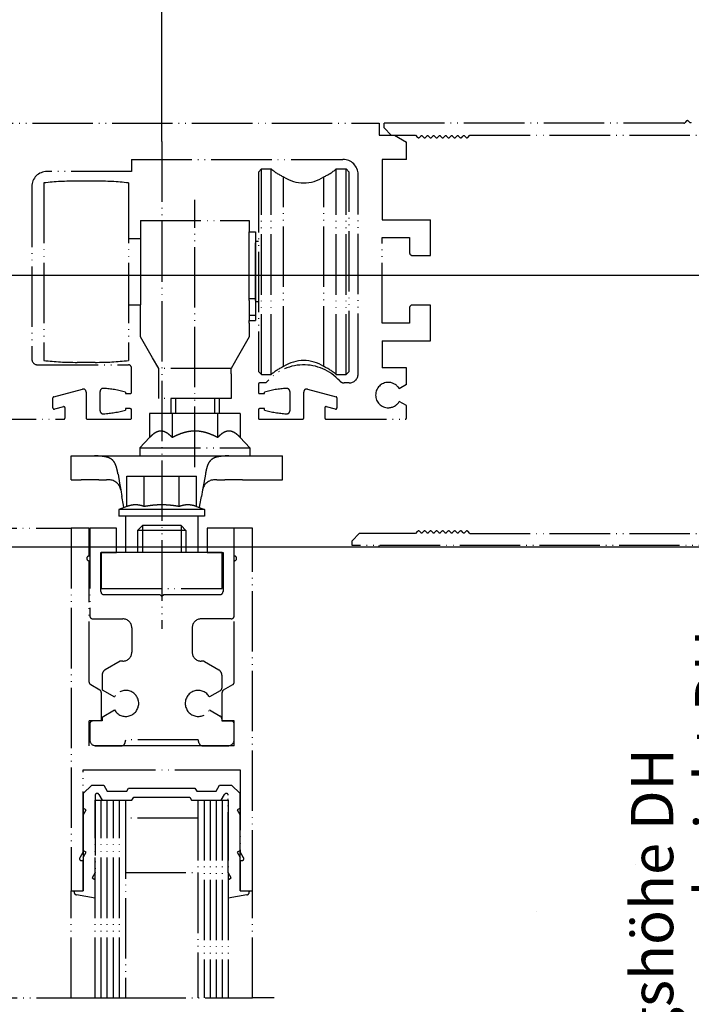
# Model space of a CAD drawing. Units: inches. Extents: x -311 to 2093, y 25 to 1696.
# Drawn here: x 393 to 504, y 338 to 501 of the extents above; entities that cross this region are included whole.
import ezdxf

# ---------------------------------------------------------------- set-up
doc = ezdxf.new("R2010")
doc.units = ezdxf.units.IN
doc.linetypes.add('DASH_CENTER', pattern=[14, 11, -1, 1, -1])
doc.linetypes.add('PHANTOM', pattern=[13, 10, -1, 0, -1, 0, -1])
doc.layers.add('1', color=7, linetype='Continuous')
doc.styles.add('CONVERTER_11', font='txt.shx', dxfattribs={"width": 0.72})
doc.dimstyles.new('ME10_DIM_25', dxfattribs={"dimtxt": 7, "dimasz": 7, "dimexe": 4, "dimexo": 0, "dimgap": 4, "dimtad": 1, "dimdsep": 46, "dimtxsty": 'CONVERTER_11', "dimsah": 1, "dimcen": 0.09, "dimclrd": 3, "dimclre": 3, "dimclrt": 1, "dimadec": 0, "dimazin": 0, "dimtfac": 1, "dimtdec": 4, "dimtmove": 0, "dimatfit": 3, "dimfxl": 0, "dimtolj": 1, "dimtzin": 0, "dimarcsym": 0})
doc.dimstyles.new('ME10_DIM_29', dxfattribs={"dimtxt": 7, "dimasz": 7, "dimexe": 4, "dimexo": 0, "dimgap": 4, "dimtad": 1, "dimdsep": 46, "dimtxsty": 'CONVERTER_11', "dimsah": 1, "dimcen": 0.09, "dimclrd": 3, "dimclre": 3, "dimclrt": 4, "dimadec": 0, "dimazin": 0, "dimtfac": 1, "dimtdec": 4, "dimtmove": 0, "dimatfit": 3, "dimfxl": 0, "dimtolj": 1, "dimtzin": 0, "dimarcsym": 0})
doc.dimstyles.new('ME10_DIM_31', dxfattribs={"dimtxt": 7, "dimasz": 7, "dimexe": 4, "dimexo": 0, "dimgap": 4, "dimtad": 1, "dimdsep": 46, "dimtxsty": 'CONVERTER_11', "dimsah": 1, "dimcen": 0.09, "dimclrd": 3, "dimclre": 3, "dimclrt": 4, "dimadec": 0, "dimazin": 0, "dimtfac": 1, "dimtdec": 4, "dimtmove": 0, "dimatfit": 3, "dimfxl": 0, "dimtolj": 1, "dimtzin": 0, "dimarcsym": 0})

# ---------------------------------------------------------------- blocks, each defined once
blk = doc.blocks.new('*D23')
at = {"layer": '1', "color": 3, "linetype": 'Continuous'}
for p, q in [((555.24, 413.82), (515.67, 413.82)), ((519.67, 245.77), (519.67, 413.82)), ((559.23, 245.77), (515.67, 245.77))]:
    blk.add_line(p, q, dxfattribs=at)
at = {"layer": '1', "color": 3}
for points in [[(520.59, 406.82), (518.74, 406.82), (519.67, 413.82)], [(518.74, 252.77), (520.59, 252.77), (519.67, 245.77)]]:
    blk.add_solid(points, dxfattribs=at)
at = {"layer": '1', "color": 3, "insert": (514.17, 293.22), "char_height": 7, "attachment_point": 7, "rotation": 90, "line_spacing_factor": 0.60024, "style": 'CONVERTER_11'}
blk.add_mtext('clear passage height DH', dxfattribs=at)
at = {"layer": '1', "color": 1, "insert": (503.57, 288.74), "char_height": 7, "attachment_point": 7, "rotation": 90, "line_spacing_factor": 0.60024, "style": 'CONVERTER_11'}
blk.add_mtext('Durchgangshöhe DH', dxfattribs=at)
blk = doc.blocks.new('*D29')
at = {"layer": '1', "color": 3, "linetype": 'Continuous'}
for p, q in [((364.23, 487), (364.23, 583.17)), ((416.73, 480.68), (416.73, 583.17)), ((364.23, 579.17), (416.73, 579.17))]:
    blk.add_line(p, q, dxfattribs=at)
at = {"layer": '1', "color": 3}
for points in [[(371.23, 580.09), (371.23, 578.25), (364.23, 579.17)], [(409.73, 578.25), (409.73, 580.09), (416.73, 579.17)]]:
    blk.add_solid(points, dxfattribs=at)
at = {"layer": '1', "color": 4, "insert": (386.32, 583.17), "char_height": 7, "attachment_point": 7, "rotation": 0.0001, "line_spacing_factor": 0.60024, "style": 'CONVERTER_11'}
blk.add_mtext('52.5', dxfattribs=at)
blk = doc.blocks.new('*D31')
at = {"layer": '1', "color": 3, "linetype": 'Continuous'}
for p, q in [((333.94, 458.58), (523.68, 458.58)), ((519.68, 413.58), (519.68, 458.58)), ((311.23, 413.58), (523.68, 413.58))]:
    blk.add_line(p, q, dxfattribs=at)
at = {"layer": '1', "color": 3}
for points in [[(520.6, 451.58), (518.76, 451.58), (519.68, 458.58)], [(518.76, 420.58), (520.6, 420.58), (519.68, 413.58)]]:
    blk.add_solid(points, dxfattribs=at)
at = {"layer": '1', "color": 4, "insert": (515.68, 433.93), "char_height": 7, "attachment_point": 7, "rotation": 90, "line_spacing_factor": 0.60024, "style": 'CONVERTER_11'}
blk.add_mtext('45', dxfattribs=at)

msp = doc.modelspace()

# ---------------------------------------------------------------- linework, layer by layer
at = {"color": 7, "linetype": 'PHANTOM'}
for p, q in [((432.735, 475.634), (433.235, 476.134)), ((433.235, 442.134), (433.235, 476.134)), ((433.235, 476.134), (434.868, 476.134)), ((434.868, 442.134), (434.868, 476.134)), ((445.601, 476.134), (447.235, 476.134)), ((445.601, 442.134), (445.601, 476.134)), ((447.235, 442.134), (447.235, 476.134)), ((447.735, 475.634), (447.235, 476.134)), ((432.735, 475.634), (432.735, 442.634)), ((436.915, 443.432), (436.915, 474.836)), ((443.554, 443.432), (443.554, 474.836)), ((447.735, 442.634), (447.735, 475.634)), ((397.235, 473.831), (397.235, 444.438)), ((405.735, 474.134), (402.735, 474.134)), ((411.235, 473.831), (411.235, 444.438)), ((413.235, 467.634), (413.235, 464.634)), ((413.235, 467.634), (431.235, 467.634)), ((431.235, 467.634), (431.235, 465.734)), ((411.235, 464.634), (413.235, 464.634)), ((413.235, 464.634), (413.235, 462.634)), ((413.235, 464.634), (413.235, 462.634)), ((431.235, 465.634), (431.235, 465.734)), ((431.235, 465.734), (432.235, 465.734)), ((431.235, 465.634), (431.235, 465.734)), ((431.235, 464.634), (431.235, 465.634)), ((431.235, 464.634), (431.235, 465.634)), ((431.235, 463.934), (431.235, 464.634)), ((431.235, 463.934), (431.235, 464.634)), ((432.235, 465.734), (432.235, 463.934)), ((431.235, 462.777), (431.235, 463.934)), ((431.235, 462.777), (431.235, 463.934)), ((431.235, 462.634), (431.235, 462.777)), ((431.235, 462.634), (431.235, 462.777)), ((432.235, 454.71), (432.235, 463.934)), ((432.335, 463.934), (432.235, 463.934)), ((432.735, 464.134), (432.335, 464.134)), ((432.335, 463.934), (432.335, 464.134)), ((432.335, 463.283), (432.335, 463.934)), ((432.335, 454.334), (432.335, 463.283)), ((413.235, 462.634), (413.235, 453.634)), ((413.235, 462.634), (413.235, 453.634)), ((431.235, 461.968), (431.235, 462.634)), ((431.235, 461.968), (431.235, 462.634)), ((431.235, 454.71), (431.235, 461.968)), ((431.235, 454.71), (431.235, 461.968)), ((431.235, 454.393), (431.235, 454.71)), ((431.235, 454.71), (432.235, 454.71)), ((431.235, 454.393), (431.235, 454.71)), ((432.235, 454.393), (432.235, 454.71)), ((411.235, 453.634), (413.235, 453.634)), ((413.235, 448.33), (413.235, 453.634)), ((431.235, 454.393), (431.235, 454.334)), ((431.235, 454.393), (431.235, 454.334)), ((431.235, 454.334), (431.235, 451.955)), ((431.235, 454.334), (431.235, 451.955)), ((432.235, 454.393), (432.235, 451.955)), ((432.335, 454.334), (432.235, 454.334)), ((432.335, 454.134), (432.335, 454.334)), ((432.735, 454.134), (432.335, 454.134)), ((431.235, 451.955), (431.235, 451.069)), ((431.235, 451.955), (432.235, 451.955)), ((431.235, 451.955), (431.235, 451.069)), ((432.235, 451.955), (432.235, 451.069)), ((431.235, 451.069), (432.235, 451.069)), ((431.235, 450.634), (431.235, 451.069)), ((431.235, 450.634), (431.235, 448.33)), ((415.235, 444.866), (413.235, 448.33)), ((431.235, 448.33), (429.235, 444.866)), ((416.235, 443.134), (415.235, 444.866)), ((429.235, 444.866), (428.235, 443.134)), ((405.735, 444.134), (402.735, 444.134)), ((416.235, 442.256), (416.235, 443.134)), ((428.235, 443.134), (416.235, 443.134)), ((416.235, 438.134), (416.235, 442.256)), ((428.235, 442.256), (428.235, 443.134)), ((428.235, 442.256), (428.235, 438.134)), ((432.735, 442.634), (433.235, 442.134)), ((433.235, 442.134), (434.868, 442.134)), ((445.601, 442.134), (447.235, 442.134)), ((447.735, 442.634), (447.235, 442.134)), ((428.235, 438.134), (416.235, 438.134)), ((418.235, 438.134), (418.235, 435.687)), ((426.235, 438.134), (426.235, 435.687)), ((418.482, 435.687), (414.729, 435.687)), ((414.729, 435.687), (414.729, 431.687)), ((418.482, 435.687), (418.482, 431.687)), ((425.988, 435.687), (418.482, 435.687)), ((429.74, 435.687), (425.988, 435.687)), ((425.988, 435.687), (425.988, 431.687)), ((429.74, 435.687), (429.74, 431.687)), ((414.729, 431.687), (413.135, 429.987)), ((429.74, 431.687), (431.335, 429.987)), ((401.735, 428.687), (402.235, 428.687)), ((401.735, 424.687), (401.735, 428.687)), ((402.235, 428.687), (402.881, 428.687)), ((402.881, 428.687), (406.503, 428.687)), ((406.503, 428.687), (407.003, 428.687)), ((407.003, 428.687), (407.635, 428.687)), ((407.635, 428.687), (418.735, 428.687)), ((413.135, 429.987), (413.135, 428.687)), ((413.135, 429.987), (431.335, 429.987)), ((413.135, 428.687), (424.235, 428.687)), ((418.735, 428.687), (423.035, 428.687)), ((423.035, 428.687), (425.835, 428.687)), ((424.235, 428.687), (428.535, 428.687)), ((425.835, 428.687), (435.589, 428.687)), ((428.535, 428.687), (431.335, 428.687)), ((431.335, 429.987), (431.335, 428.687)), ((435.589, 428.687), (436.735, 428.687)), ((436.735, 424.687), (436.735, 428.687)), ((409.511, 425.628), (409.776, 424.123)), ((423.959, 425.628), (423.693, 424.123)), ((401.735, 424.687), (402.235, 424.687)), ((402.235, 424.687), (403.387, 424.687)), ((406.31, 424.687), (403.387, 424.687)), ((406.31, 424.687), (406.503, 424.687)), ((406.503, 424.687), (407.003, 424.687)), ((407.003, 424.687), (407.61, 424.687)), ((407.999, 424.687), (407.61, 424.687)), ((409.776, 424.123), (409.968, 423.034)), ((410.961, 420.269), (410.961, 425.287)), ((410.961, 425.287), (413.848, 425.287)), ((413.848, 420.269), (413.848, 425.287)), ((413.848, 425.287), (419.622, 425.287)), ((419.622, 420.269), (419.622, 425.287)), ((419.622, 425.287), (422.508, 425.287)), ((422.508, 420.269), (422.508, 425.287)), ((423.693, 424.123), (423.501, 423.034)), ((425.86, 424.687), (425.471, 424.687)), ((425.86, 424.687), (427.16, 424.687)), ((430.082, 424.687), (427.16, 424.687)), ((430.082, 424.687), (436.735, 424.687)), ((409.968, 423.034), (410.16, 421.948)), ((423.501, 423.034), (423.31, 421.948)), ((410.413, 420.512), (410.16, 421.948)), ((410.486, 420.096), (410.413, 420.512)), ((422.983, 420.096), (423.057, 420.512)), ((423.057, 420.512), (423.31, 421.948)), ((410.961, 420.269), (409.635, 419.787)), ((416.735, 419.787), (409.635, 419.787)), ((409.635, 419.787), (409.635, 418.687)), ((423.835, 419.787), (416.735, 419.787)), ((422.508, 420.269), (423.835, 419.787)), ((423.835, 419.787), (423.835, 418.687)), ((410.735, 418.687), (409.635, 418.687)), ((411.735, 418.687), (410.735, 418.687)), ((410.735, 418.687), (410.735, 417.687)), ((411.735, 418.687), (410.735, 418.687)), ((410.735, 417.687), (410.735, 417.251)), ((410.735, 417.251), (410.735, 412.687)), ((413.735, 418.687), (411.735, 418.687)), ((413.735, 418.687), (411.735, 418.687)), ((416.735, 418.687), (413.735, 418.687)), ((416.735, 418.687), (413.735, 418.687)), ((419.735, 418.687), (416.735, 418.687)), ((419.735, 418.687), (416.735, 418.687)), ((421.735, 418.687), (419.735, 418.687)), ((421.735, 418.687), (419.735, 418.687)), ((422.735, 418.687), (421.735, 418.687)), ((422.735, 418.687), (421.735, 418.687)), ((423.835, 418.687), (422.735, 418.687)), ((422.735, 418.687), (422.735, 417.687)), ((422.735, 417.687), (422.735, 417.251)), ((422.735, 417.251), (422.735, 412.687)), ((413.535, 417.134), (412.735, 416.334)), ((412.735, 416.334), (412.735, 412.687)), ((420.735, 416.334), (412.735, 416.334)), ((415.58, 417.134), (413.535, 417.134)), ((417.889, 417.134), (415.58, 417.134)), ((419.935, 417.134), (417.889, 417.134)), ((419.935, 417.134), (420.735, 416.334)), ((420.735, 416.334), (420.735, 412.687)), ((410.735, 412.687), (406.735, 412.687)), ((406.735, 412.687), (406.735, 406.687)), ((411.735, 412.687), (410.735, 412.687)), ((411.735, 412.687), (410.735, 412.687)), ((421.735, 412.687), (411.735, 412.687)), ((421.735, 412.687), (411.735, 412.687)), ((422.735, 412.687), (421.735, 412.687)), ((422.735, 412.687), (421.735, 412.687)), ((426.735, 412.687), (422.735, 412.687)), ((426.735, 406.687), (426.735, 412.687)), ((406.735, 406.687), (426.735, 406.687)), ((405.735, 371.687), (410.735, 371.687)), ((422.735, 371.687), (422.735, 359.687)), ((422.735, 371.687), (427.735, 371.687)), ((423.735, 371.687), (423.735, 338.966)), ((424.735, 371.687), (424.735, 338.966)), ((425.735, 371.687), (425.735, 338.966)), ((426.735, 371.687), (426.735, 338.966)), ((427.735, 371.687), (427.735, 338.966)), ((422.735, 359.687), (422.735, 338.966)), ((405.735, 355.823), (405.735, 355.823)), ((478.735, 353.323), (478.735, 353.323)), ((382.823, 338.966), (401.735, 338.966)), ((401.735, 338.966), (405.735, 338.966)), ((405.735, 338.966), (405.735, 338.966)), ((405.735, 338.966), (406.735, 338.966)), ((406.735, 338.966), (407.735, 338.966)), ((407.735, 338.966), (408.735, 338.966)), ((408.735, 338.966), (409.735, 338.966)), ((409.735, 338.966), (410.735, 338.966)), ((410.735, 338.966), (431.785, 338.966))]:
    msp.add_line(p, q, dxfattribs=at)
at = {"color": 7, "linetype": 'DASH_CENTER'}
msp.add_line((495.2, 361.1), (495.2, 361.1), dxfattribs=at)
at = {"color": 7, "linetype": 'PHANTOM'}
for centre, radius, start, end in [((440.235, 482.334), 8.2, -130.87864, -113.88072), ((440.235, 482.334), 8.2, -66.11928, -49.12136), ((440.235, 479.834), 6, -123.59184, -56.40816), ((402.735, 424.134), 50, 90, 96.31532), ((405.735, 424.134), 50, 83.68468, 90), ((402.735, 494.134), 50, -96.31532, -90), ((405.735, 494.134), 50, -90, -83.68468), ((440.235, 435.934), 8.2, 113.88072, 130.87864), ((440.235, 438.434), 6, 56.40816, 123.59184), ((440.235, 435.934), 8.2, 49.12136, 66.11928), ((407.999, 422.687), 2, 10, 90), ((425.471, 422.687), 2, 90, 170)]:
    msp.add_arc(centre, radius, start, end, dxfattribs=at)
for points in [[(418.482, 431.687), (418.263, 431.91), (418.05, 432.105), (417.69, 432.383), (417.342, 432.583), (416.971, 432.715), (416.605, 432.759), (416.237, 432.714), (415.864, 432.581), (415.518, 432.381), (415.161, 432.105), (414.948, 431.909), (414.729, 431.687)], [(425.988, 431.687), (425.55, 431.91), (425.123, 432.105), (424.404, 432.383), (423.707, 432.583), (422.966, 432.715), (422.233, 432.759), (421.497, 432.714), (420.751, 432.581), (420.059, 432.381), (419.345, 432.105), (418.919, 431.909), (418.482, 431.687)], [(429.74, 431.687), (429.521, 431.91), (429.308, 432.105), (428.948, 432.383), (428.6, 432.583), (428.229, 432.715), (427.863, 432.759), (427.495, 432.714), (427.122, 432.581), (426.776, 432.381), (426.419, 432.105), (426.206, 431.909), (425.988, 431.687)], [(402.881, 428.687), (403.001, 428.687), (403.128, 428.686), (403.254, 428.685), (403.387, 428.684)], [(403.387, 428.684), (404.5, 428.674), (405.61, 428.656)], [(409.511, 425.628), (409.444, 425.987), (409.374, 426.321), (409.293, 426.647), (409.201, 426.948), (409.064, 427.29), (408.899, 427.592), (408.697, 427.855), (408.455, 428.075), (408.215, 428.229), (407.945, 428.354), (407.647, 428.45), (407.317, 428.524), (406.933, 428.581), (406.504, 428.62), (406.104, 428.642), (405.61, 428.656)], [(427.86, 428.656), (427.366, 428.642), (426.965, 428.62), (426.537, 428.581), (426.152, 428.524), (425.822, 428.45), (425.524, 428.354), (425.254, 428.229), (425.015, 428.075), (424.773, 427.855), (424.57, 427.592), (424.405, 427.29), (424.269, 426.948), (424.176, 426.647), (424.095, 426.321), (424.025, 425.987), (423.959, 425.628)], [(427.86, 428.656), (428.969, 428.674), (430.082, 428.684)], [(430.082, 428.684), (431.464, 428.684), (432.576, 428.685), (433.448, 428.685), (434.109, 428.685), (434.59, 428.685), (434.921, 428.685), (435.132, 428.685), (435.252, 428.686), (435.312, 428.686), (435.341, 428.686), (435.468, 428.687), (435.589, 428.687)], [(413.848, 420.269), (413.48, 420.389), (413.13, 420.475), (412.763, 420.532), (412.404, 420.55), (412.046, 420.532), (411.68, 420.476), (411.33, 420.39), (410.961, 420.269)], [(419.622, 420.269), (418.884, 420.39), (418.184, 420.476), (417.453, 420.532), (416.735, 420.55), (416.017, 420.532), (415.285, 420.475), (414.585, 420.389), (413.848, 420.269)], [(422.508, 420.269), (422.14, 420.39), (421.79, 420.476), (421.424, 420.532), (421.065, 420.55), (420.706, 420.532), (420.34, 420.475), (419.99, 420.389), (419.622, 420.269)]]:
    msp.add_spline(points, degree=3, dxfattribs=at)
at = {"layer": '1', "color": 7, "linetype": 'PHANTOM'}
for p, q in [((503.593, 484.079), (503.293, 483.779)), ((504.093, 483.862), (503.876, 484.079)), ((329.335, 483.72), (452.735, 483.72)), ((452.735, 483.72), (452.735, 481.72)), ((453.535, 482.92), (453.535, 483.72)), ((503.152, 483.72), (453.535, 483.72)), ((454.735, 481.72), (453.535, 482.92)), ((452.735, 481.72), (455.235, 481.72)), ((454.735, 481.72), (458.735, 481.72)), ((455.235, 481.72), (457.235, 480.566)), ((458.735, 481.72), (459.093, 481.362)), ((459.376, 481.362), (459.593, 481.579)), ((459.876, 481.579), (460.093, 481.362)), ((460.376, 481.362), (460.593, 481.579)), ((460.876, 481.579), (461.093, 481.362)), ((461.376, 481.362), (461.593, 481.579)), ((461.876, 481.579), (462.093, 481.362)), ((462.376, 481.362), (462.593, 481.579)), ((462.876, 481.579), (463.093, 481.362)), ((463.376, 481.362), (463.593, 481.579)), ((463.876, 481.579), (464.093, 481.362)), ((464.376, 481.362), (464.593, 481.579)), ((464.876, 481.579), (465.093, 481.362)), ((465.376, 481.362), (465.593, 481.579)), ((465.876, 481.579), (466.093, 481.362)), ((466.376, 481.362), (466.593, 481.579)), ((466.876, 481.579), (467.093, 481.362)), ((467.376, 481.362), (467.735, 481.72)), ((467.735, 481.72), (543.635, 481.72)), ((416.735, 480.683), (416.735, 400.046)), ((457.235, 477.72), (457.235, 480.566)), ((411.735, 477.72), (411.735, 475.72)), ((411.735, 477.72), (446.735, 477.72)), ((457.235, 477.72), (453.235, 477.72)), ((453.235, 477.72), (453.235, 467.72)), ((411.735, 475.72), (397.735, 475.72)), ((449.235, 442.22), (449.235, 475.22)), ((395.235, 473.22), (395.235, 444.72)), ((422.235, 426.807), (422.235, 471.021)), ((453.235, 467.72), (461.235, 467.72)), ((461.235, 461.82), (461.235, 467.72)), ((461.235, 461.82), (461.235, 467.72)), ((453.235, 450.62), (453.235, 464.82)), ((453.235, 464.82), (457.735, 464.82)), ((457.735, 464.82), (457.735, 462.32)), ((458.235, 461.82), (461.235, 461.82)), ((457.735, 453.12), (457.735, 450.62)), ((461.235, 453.62), (458.235, 453.62)), ((461.235, 447.72), (461.235, 453.62)), ((461.235, 447.72), (461.235, 453.62)), ((457.735, 450.62), (453.235, 450.62)), ((453.235, 447.72), (453.235, 443.22)), ((453.235, 447.72), (461.235, 447.72)), ((396.235, 443.72), (411.235, 443.72)), ((411.735, 439.17), (411.735, 443.22)), ((457.235, 443.22), (453.235, 443.22)), ((457.235, 440.452), (457.235, 443.22)), ((432.735, 440.52), (432.735, 439.17)), ((433.99, 440.72), (432.935, 440.72)), ((447.735, 440.72), (446.943, 440.72)), ((457.235, 440.452), (456.053, 439.77)), ((398.883, 438.438), (403.605, 439.703)), ((404.235, 439.22), (404.235, 434.92)), ((406.535, 436.12), (406.535, 439.32)), ((410.735, 439.22), (410.735, 438.97)), ((410.735, 438.97), (411.535, 438.97)), ((432.935, 438.97), (433.735, 438.97)), ((433.735, 438.97), (433.735, 439.22)), ((437.935, 439.32), (437.935, 436.12)), ((440.235, 434.92), (440.235, 439.22)), ((440.864, 439.703), (445.587, 438.438)), ((398.735, 436.588), (398.735, 438.245)), ((400.483, 436.796), (398.987, 436.395)), ((419.002, 438.134), (419.002, 435.687)), ((425.468, 438.134), (425.468, 435.687)), ((445.483, 436.395), (443.987, 436.796)), ((445.735, 438.245), (445.735, 436.588)), ((457.235, 436.988), (456.053, 437.67)), ((457.235, 434.92), (457.235, 436.988)), ((400.735, 434.92), (400.735, 436.603)), ((411.535, 436.47), (410.735, 436.47)), ((410.735, 436.47), (410.735, 436.22)), ((411.735, 434.92), (411.735, 436.27)), ((432.735, 436.27), (432.735, 434.92)), ((433.735, 436.47), (432.935, 436.47)), ((433.735, 436.22), (433.735, 436.47)), ((443.735, 436.603), (443.735, 434.92)), ((385.935, 434.72), (400.535, 434.72)), ((404.435, 434.72), (411.535, 434.72)), ((432.935, 434.72), (440.035, 434.72)), ((443.935, 434.72), (457.035, 434.72)), ((382.735, 416.687), (401.735, 416.687)), ((401.735, 416.687), (401.735, 356.687)), ((404.735, 416.687), (401.735, 416.687)), ((404.735, 412.087), (404.735, 416.687)), ((409.281, 416.687), (404.831, 416.687)), ((404.831, 416.687), (404.831, 402.187)), ((409.281, 412.687), (409.281, 416.687)), ((413.535, 417.134), (413.535, 412.687)), ((419.935, 417.134), (419.935, 412.687)), ((428.735, 416.687), (424.281, 416.687)), ((424.281, 416.687), (424.281, 412.687)), ((428.735, 402.187), (428.735, 416.687)), ((428.735, 412.087), (428.735, 416.687)), ((431.735, 416.687), (428.735, 416.687)), ((431.735, 356.687), (431.735, 416.687)), ((448.235, 414.619), (449.435, 415.819)), ((458.735, 415.819), (449.435, 415.819)), ((459.093, 416.177), (458.735, 415.819)), ((459.593, 415.96), (459.376, 416.177)), ((460.093, 416.177), (459.876, 415.96)), ((460.593, 415.96), (460.376, 416.177)), ((461.093, 416.177), (460.876, 415.96)), ((461.593, 415.96), (461.376, 416.177)), ((462.093, 416.177), (461.876, 415.96)), ((462.593, 415.96), (462.376, 416.177)), ((463.093, 416.177), (462.876, 415.96)), ((463.593, 415.96), (463.376, 416.177)), ((464.093, 416.177), (463.876, 415.96)), ((464.593, 415.96), (464.376, 416.177)), ((465.093, 416.177), (464.876, 415.96)), ((465.593, 415.96), (465.376, 416.177)), ((466.093, 416.177), (465.876, 415.96)), ((466.593, 415.96), (466.376, 416.177)), ((467.093, 416.177), (466.876, 415.96)), ((467.735, 415.819), (467.376, 416.177)), ((467.735, 415.819), (550.559, 415.819)), ((448.235, 413.819), (448.235, 414.619)), ((406.681, 412.687), (409.281, 412.687)), ((406.681, 406.187), (406.681, 412.687)), ((424.281, 412.687), (426.881, 412.687)), ((426.881, 412.687), (426.881, 406.187)), ((555.244, 413.819), (448.235, 413.819)), ((452.735, 413.72), (452.735, 413.819)), ((404.735, 391.23), (404.735, 411.287)), ((428.735, 391.23), (428.735, 411.287)), ((416.481, 405.687), (407.181, 405.687)), ((416.781, 405.387), (416.481, 405.687)), ((417.081, 405.687), (416.781, 405.387)), ((426.381, 405.687), (417.081, 405.687)), ((405.331, 401.687), (410.281, 401.687)), ((428.235, 401.687), (423.281, 401.687)), ((411.781, 400.187), (411.781, 396.187)), ((421.781, 400.187), (421.781, 396.187)), ((409.881, 394.687), (407.381, 393.243)), ((410.281, 394.687), (409.881, 394.687)), ((423.547, 394.687), (423.281, 394.687)), ((423.797, 394.62), (426.181, 393.243)), ((406.881, 392.377), (406.881, 391.287)), ((406.881, 391.287), (406.881, 389.938)), ((426.681, 392.377), (426.681, 392.377)), ((426.681, 392.377), (426.681, 390.227)), ((404.985, 390.797), (406.485, 389.931)), ((406.735, 389.498), (406.735, 384.787)), ((406.881, 389.938), (408.919, 388.762)), ((426.431, 389.794), (424.643, 388.762)), ((426.735, 384.787), (426.735, 389.498)), ((426.985, 389.931), (428.485, 390.797)), ((406.881, 385.435), (408.919, 386.612)), ((424.643, 386.612), (426.431, 385.579)), ((404.735, 380.687), (404.735, 384.787)), ((406.735, 384.787), (404.735, 384.787)), ((406.881, 384.787), (405.331, 384.787)), ((406.881, 385.435), (406.881, 384.787)), ((426.681, 385.146), (426.681, 384.787)), ((426.681, 384.787), (428.235, 384.787)), ((428.735, 384.787), (426.735, 384.787)), ((428.735, 380.687), (428.735, 384.787)), ((404.831, 384.287), (404.831, 381.687)), ((428.729, 381.687), (428.735, 384.287)), ((410.613, 381.057), (410.781, 381.687)), ((422.781, 381.687), (410.781, 381.687)), ((422.95, 381.057), (422.781, 381.687)), ((428.735, 380.687), (404.735, 380.687)), ((405.735, 380.687), (410.033, 380.687)), ((405.831, 380.687), (410.13, 380.687)), ((419.281, 380.687), (414.281, 380.687)), ((423.433, 380.687), (427.729, 380.687)), ((403.735, 376.687), (405.735, 376.687)), ((403.735, 363.106), (403.735, 376.687)), ((405.735, 376.687), (427.735, 376.687)), ((427.735, 376.687), (429.735, 376.687)), ((429.735, 376.687), (429.735, 363.106)), ((403.735, 372.764), (405.157, 374.187)), ((405.157, 374.187), (407.157, 374.187)), ((407.157, 374.187), (407.735, 373.187)), ((407.735, 373.187), (410.946, 373.187)), ((410.946, 373.187), (411.235, 373.687)), ((411.235, 373.687), (416.735, 373.687)), ((416.735, 373.687), (422.235, 373.687)), ((422.235, 373.687), (422.523, 373.187)), ((422.523, 373.187), (425.735, 373.187)), ((425.735, 373.187), (426.312, 374.187)), ((426.312, 374.187), (428.312, 374.187)), ((428.312, 374.187), (429.735, 372.764)), ((403.735, 372.764), (403.735, 370.187)), ((405.735, 372.518), (405.735, 359.687)), ((405.735, 338.966), (405.735, 371.687)), ((406.338, 372.606), (406.869, 371.687)), ((406.735, 338.966), (406.735, 371.687)), ((406.869, 371.687), (411.812, 371.687)), ((407.735, 338.966), (407.735, 371.687)), ((408.735, 338.966), (408.735, 371.687)), ((409.735, 338.966), (409.735, 371.687)), ((410.735, 371.687), (410.735, 368.687)), ((411.812, 371.687), (412.101, 372.187)), ((412.101, 372.187), (416.735, 372.187)), ((416.735, 372.187), (421.369, 372.187)), ((421.369, 372.187), (421.657, 371.687)), ((421.657, 371.687), (426.601, 371.687)), ((426.601, 371.687), (427.132, 372.606)), ((427.735, 359.687), (427.735, 372.518)), ((429.735, 370.187), (429.735, 372.764)), ((403.805, 370.309), (403.735, 370.187)), ((403.735, 370.187), (403.735, 369.187)), ((403.735, 369.187), (404.238, 370.059)), ((404.238, 370.059), (403.805, 370.309)), ((429.664, 370.309), (429.231, 370.059)), ((429.231, 370.059), (429.735, 369.187)), ((429.735, 370.187), (429.664, 370.309)), ((429.735, 369.187), (429.735, 370.187)), ((403.735, 369.187), (403.735, 363.187)), ((422.735, 368.687), (410.735, 368.687)), ((410.735, 368.687), (410.735, 338.966)), ((429.735, 363.187), (429.735, 369.187)), ((403.735, 363.106), (403.175, 362.137)), ((403.805, 363.309), (403.735, 363.187)), ((403.735, 363.187), (403.735, 362.187)), ((403.735, 362.187), (404.238, 363.059)), ((403.735, 362.187), (403.735, 356.687)), ((404.238, 363.059), (403.805, 363.309)), ((429.664, 363.309), (429.231, 363.059)), ((429.231, 363.059), (429.735, 362.187)), ((429.735, 363.187), (429.664, 363.309)), ((429.735, 362.187), (429.735, 363.187)), ((430.295, 362.137), (429.735, 363.106)), ((429.735, 356.687), (429.735, 362.187)), ((403.435, 361.687), (403.735, 361.687)), ((403.735, 361.687), (403.654, 361.687)), ((403.735, 361.687), (403.654, 361.687)), ((403.735, 356.687), (403.735, 361.687)), ((429.735, 361.687), (429.735, 356.687)), ((429.735, 361.687), (430.035, 361.687)), ((405.735, 359.687), (405.231, 358.814)), ((405.231, 358.814), (405.664, 358.564)), ((405.664, 358.564), (405.735, 358.687)), ((405.735, 359.687), (405.735, 359.678)), ((405.735, 358.687), (405.735, 359.678)), ((405.735, 356.77), (405.735, 358.687)), ((410.735, 359.687), (422.735, 359.687)), ((427.735, 359.678), (427.735, 359.687)), ((428.238, 358.814), (427.735, 359.687)), ((427.735, 359.678), (427.735, 358.687)), ((427.735, 358.687), (427.805, 358.564)), ((427.735, 358.687), (427.735, 356.77)), ((427.805, 358.564), (428.238, 358.814)), ((401.735, 338.966), (401.735, 356.687)), ((401.735, 356.687), (403.735, 356.687)), ((402.235, 356.488), (402.235, 356.687)), ((402.235, 356.687), (403.735, 356.687)), ((405.733, 355.452), (402.648, 355.996)), ((405.733, 355.452), (405.735, 356.77)), ((427.735, 356.77), (427.736, 355.452)), ((430.821, 355.996), (427.736, 355.452)), ((429.735, 356.687), (431.735, 356.687)), ((429.735, 356.687), (431.235, 356.687)), ((431.235, 356.687), (431.235, 356.488)), ((431.735, 338.966), (431.735, 356.687)), ((435.323, 338.966), (431.785, 338.966))]:
    msp.add_line(p, q, dxfattribs=at)
for centre, radius, start, end in [((503.735, 483.938), 0.2, 45, 135), ((503.152, 483.92), 0.2, -90, -45), ((504.235, 484.003), 0.2, -135, -45), ((459.235, 481.503), 0.2, -135, -45), ((459.735, 481.438), 0.2, 45, 135), ((460.235, 481.503), 0.2, -135, -45), ((460.735, 481.438), 0.2, 45, 135), ((461.235, 481.503), 0.2, -135, -45), ((461.735, 481.438), 0.2, 45, 135), ((462.235, 481.503), 0.2, -135, -45), ((462.735, 481.438), 0.2, 45, 135), ((463.235, 481.503), 0.2, -135, -45), ((463.735, 481.438), 0.2, 45, 135), ((464.235, 481.503), 0.2, -135, -45), ((464.735, 481.438), 0.2, 45, 135), ((465.235, 481.503), 0.2, -135, -45), ((465.735, 481.438), 0.2, 45, 135), ((466.235, 481.503), 0.2, -135, -45), ((466.735, 481.438), 0.2, 45, 135), ((467.235, 481.503), 0.2, -135, -45), ((446.735, 475.22), 2.5, 0, 90), ((397.735, 473.22), 2.5, 90, 180), ((458.235, 462.32), 0.5, 180, -90), ((458.235, 453.12), 0.5, 90, 180), ((396.235, 444.72), 1, 180, -90), ((411.235, 443.22), 0.5, 0, 90), ((440.235, 435.72), 8, 41.81031, 141.31781), ((447.735, 442.22), 1.5, -90, 0), ((432.935, 440.52), 0.2, 90, 180), ((446.943, 441.72), 1, -138.18969, -90), ((454.235, 438.72), 2.1, 90, -90), ((454.235, 438.72), 2.1, 30, 90), ((398.935, 438.245), 0.2, 105, 180), ((403.735, 439.22), 0.5, 0, 105), ((407.035, 439.32), 0.5, 80.68826, 180), ((406.213, 422.975), 16.862, 74.44528, 86.93124), ((411.535, 439.17), 0.2, -90, 0), ((432.935, 439.17), 0.2, 180, -90), ((438.257, 422.975), 16.862, 93.06876, 105.55472), ((437.435, 439.32), 0.5, 0, 99.31174), ((440.735, 439.22), 0.5, 75, 180), ((445.535, 438.245), 0.2, 0, 75), ((400.535, 436.603), 0.2, 0, 105), ((443.935, 436.603), 0.2, 75, 180), ((454.235, 438.72), 2.1, -90, -30), ((398.935, 436.588), 0.2, 180, -75), ((407.035, 436.12), 0.5, 180, -80.68826), ((406.213, 452.465), 16.862, -86.93124, -74.44528), ((411.535, 436.27), 0.2, 0, 90), ((432.935, 436.27), 0.2, 90, 180), ((438.257, 452.465), 16.862, -105.55472, -93.06876), ((437.435, 436.12), 0.5, -99.31174, 0), ((445.535, 436.588), 0.2, -105, 0), ((400.535, 434.92), 0.2, -90, 0), ((404.435, 434.92), 0.2, 180, -90), ((411.535, 434.92), 0.2, -90, 0), ((432.935, 434.92), 0.2, 180, -90), ((440.035, 434.92), 0.2, -90, 0), ((443.935, 434.92), 0.2, 180, -90), ((457.035, 434.92), 0.2, -90, 0), ((459.235, 416.036), 0.2, 45, 135), ((459.735, 416.102), 0.2, -135, -45), ((460.235, 416.036), 0.2, 45, 135), ((460.735, 416.102), 0.2, -135, -45), ((461.235, 416.036), 0.2, 45, 135), ((461.735, 416.102), 0.2, -135, -45), ((462.235, 416.036), 0.2, 45, 135), ((462.735, 416.102), 0.2, -135, -45), ((463.235, 416.036), 0.2, 45, 135), ((463.735, 416.102), 0.2, -135, -45), ((464.235, 416.036), 0.2, 45, 135), ((464.735, 416.102), 0.2, -135, -45), ((465.235, 416.036), 0.2, 45, 135), ((465.735, 416.102), 0.2, -135, -45), ((466.235, 416.036), 0.2, 45, 135), ((466.735, 416.102), 0.2, -135, -45), ((467.235, 416.036), 0.2, 45, 135), ((404.735, 411.687), 0.4, 90, -90), ((428.735, 411.687), 0.4, -90, 90), ((407.181, 406.187), 0.5, 180, -90), ((426.381, 406.187), 0.5, -90, 0), ((405.331, 402.187), 0.5, 180, -90), ((410.281, 400.187), 1.5, 0, 90), ((423.281, 400.187), 1.5, 90, 180), ((428.235, 402.187), 0.5, -90, 0), ((410.281, 396.187), 1.5, -90, 0), ((423.281, 396.187), 1.5, 180, -90), ((423.547, 394.187), 0.5, 60, 90), ((407.881, 392.377), 1, 120, 180), ((425.681, 392.377), 1, 0.00028, 60), ((405.235, 391.23), 0.5, 180, -120), ((428.235, 391.23), 0.5, -60, 0), ((406.235, 389.498), 0.5, 0, 60), ((410.781, 387.687), 2.15, -150, 150), ((422.781, 387.687), 2.15, 30, -30), ((426.181, 390.227), 0.5, -60, 0), ((427.235, 389.498), 0.5, 120, 180), ((405.331, 384.287), 0.5, 90, 180), ((426.181, 385.146), 0.5, 0, 60), ((428.235, 384.287), 0.5, 0, 90), ((405.831, 381.687), 1, 180, -90), ((427.729, 381.687), 1, -90, 0), ((410.13, 381.187), 0.5, -90, -15), ((423.433, 381.187), 0.5, -165, -90), ((406.046, 372.493), 0.313, 21.32226, 175.31139), ((427.423, 372.493), 0.313, 4.68861, 158.67774), ((403.435, 361.987), 0.3, 150, -90), ((430.035, 361.987), 0.3, -90, 30), ((402.735, 356.488), 0.5, 180, -100), ((430.735, 356.488), 0.5, -80, 0)]:
    msp.add_arc(centre, radius, start, end, dxfattribs=at)

# ---------------------------------------------------------------- dimensions: what is measured, and where the dimension line sits
at = {"layer": '1'}
dim = msp.add_linear_dim(base=(364.235, 579.173), p1=(416.735, 480.683), p2=(364.235, 487), dimstyle='ME10_DIM_29', dxfattribs=at)
dim.commit()
dim.dimension.update_dxf_attribs({"geometry": '*D29', "text_midpoint": (393.952, 586.673), "text_rotation": 0.00014})
dim = msp.add_linear_dim(base=(519.68, 413.581), p1=(333.936, 458.581), p2=(311.235, 413.581), angle=90, dimstyle='ME10_DIM_31', dxfattribs=at)
dim.commit()
dim.dimension.update_dxf_attribs({"geometry": '*D31', "text_midpoint": (512.18, 438.133), "text_rotation": 90})
dim = msp.add_linear_dim(base=(519.665, 245.769), p1=(555.244, 413.819), p2=(559.235, 245.769), angle=90, text='Durchgangshöhe DH\\S^  clear passage height DH;', dimstyle='ME10_DIM_25', dxfattribs=at)
dim.commit()
dim.dimension.update_dxf_attribs({"geometry": '*D23', "text_midpoint": (506.115, 330.675), "text_rotation": 90})

doc.saveas('drawing.dxf')
